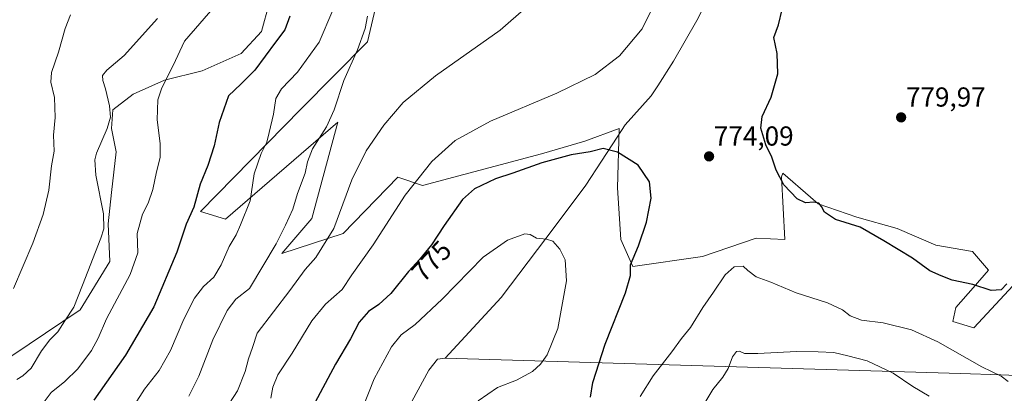
# Model space of a CAD drawing. Units: metres. Extents: x 617996 to 621457, y 4710927 to 4713300.
# Drawn here: x 620067 to 620427, y 4712252 to 4712389 of the extents above; entities that cross this region are included whole.
import ezdxf
from ezdxf.enums import TextEntityAlignment as Align

# ---------------------------------------------------------------- set-up
doc = ezdxf.new("R2010")
doc.units = ezdxf.units.M
doc.header["$MEASUREMENT"] = 0
for name, color, linetype, lineweight in [('Carátula', 7, 'Continuous', 5), ('Comarca', 2, 'Continuous', 13), ('Comarca CxS', 133, 'Continuous', 0), ('Cultivos herbáceos CxS', 92, 'Continuous', 0), ('Curva de nivel maestra', 36, 'Continuous', 30), ('Curva de nivel normal', 36, 'Continuous', 0), ('Entidad de ámbito territorial', 19, 'Continuous', 0), ('Entidad de ámbito territorial CxS', 92, 'Continuous', 0), ('Matorral', 135, 'Continuous', 0), ('Matorral CxS', 135, 'Continuous', 0), ('Municipio', 9, 'Continuous', 13), ('Municipio CxS', 142, 'Continuous', 0), ('Punto de cota en terreno', 7, 'Continuous', 0), ('Rótulo de curva de nivel directora', 19, 'Continuous', 0), ('Rótulo de punto de cota en terreno', 19, 'Continuous', 0)]:
    doc.layers.add(name, color=color, linetype=linetype, lineweight=lineweight)
doc.styles.add('Arial', font='txt', dxfattribs={"height": 0.2})

# ---------------------------------------------------------------- blocks, each defined once
blk = doc.blocks.new('*U151')
at = {"layer": 'Matorral CxS', "color": 135, "linetype": 'Continuous', "lineweight": 0}
for points in [[(620199.7, 4712404.14, 757.09), (620194.32, 4712380.82, 760.19), (620169.94, 4712356.23, 757.64), (620133.22, 4712318.85, 750.59), (620142.35, 4712315.99, 753.18), (620183.4, 4712351.4, 760.84), (620173.91, 4712316.29, 763.01), (620162.91, 4712303.43, 761.58), (620185.41, 4712310.77, 765.92), (620205.4, 4712331.29, 768.58), (620214.42, 4712328.28, 770.89), (620257.91, 4712339.82, 773.96), (620273.69, 4712344.54, 773.79), (620286.26, 4712349.11, 773.87), (620285.69, 4712327.41, 776.07), (620286.83, 4712308.57, 776.07), (620291.3, 4712298.74, 774.74), (620316.7, 4712302.39, 771.82), (620336.31, 4712309.1, 771.74), (620346.79, 4712308.57, 771.97), (620345.6, 4712331.47, 775.31), (620346.06, 4712332.79, 775.61), (620356.23, 4712323.99, 775.23), (620359, 4712321.59, 774.97), (620373.09, 4712316.77, 776.05), (620387.81, 4712312.59, 776.17), (620401.92, 4712306.5, 776.28), (620415.33, 4712304.2, 776.54), (620421.19, 4712297.32, 775.6), (620415.58, 4712290.87, 774.77), (620409.34, 4712283.76, 772.87), (620408.16, 4712278.66, 771.65), (620415.84, 4712276.26, 771.94), (620430.2, 4712291.77, 773.62)], [(620057.84, 4712261.74, 735.18), (620089.24, 4712282.87, 740.41), (620100.09, 4712300.57, 740.98), (620099.52, 4712314.28, 740.17), (620100.67, 4712325.7, 740.88), (620102.38, 4712340.55, 740.82), (620100.67, 4712349.11, 740.11), (620101.24, 4712355.96, 740.08), (620108.66, 4712361.68, 742.01), (620120.08, 4712366.82, 744.65), (620133.79, 4712370.24, 746.21), (620148.06, 4712376.52, 747.43), (620155.49, 4712384.52, 747.57), (620158.34, 4712394.8, 747.22)]]:
    blk.add_polyline3d(points, dxfattribs=at)
blk = doc.blocks.new('*U155')
at = {"layer": 'Cultivos herbáceos CxS', "color": 92, "linetype": 'Continuous', "lineweight": 0}
for points in [[(620158.34, 4712394.8, 747.22), (620155.49, 4712384.52, 747.57), (620148.06, 4712376.52, 747.43), (620133.79, 4712370.24, 746.21), (620120.08, 4712366.82, 744.65), (620108.66, 4712361.68, 742.01), (620101.24, 4712355.96, 740.08), (620100.67, 4712349.11, 740.11), (620102.38, 4712340.55, 740.82), (620100.67, 4712325.7, 740.88), (620099.52, 4712314.28, 740.17), (620100.09, 4712300.57, 740.98), (620089.24, 4712282.87, 740.41), (620057.84, 4712261.74, 735.18)], [(620430.2, 4712291.77, 773.62), (620415.84, 4712276.26, 771.94), (620408.16, 4712278.66, 771.65), (620409.34, 4712283.76, 772.87), (620415.58, 4712290.87, 774.77), (620421.19, 4712297.32, 775.6), (620415.33, 4712304.2, 776.54), (620401.92, 4712306.5, 776.28), (620387.81, 4712312.59, 776.17), (620373.09, 4712316.77, 776.05), (620359, 4712321.59, 774.97), (620356.23, 4712323.99, 775.23), (620346.06, 4712332.79, 775.61), (620345.6, 4712331.47, 775.31), (620346.79, 4712308.57, 771.97), (620336.31, 4712309.1, 771.74), (620316.7, 4712302.39, 771.82), (620291.3, 4712298.74, 774.74), (620286.83, 4712308.57, 776.07), (620285.69, 4712327.41, 776.07), (620286.26, 4712349.11, 773.87), (620273.69, 4712344.54, 773.79), (620257.91, 4712339.82, 773.96), (620214.42, 4712328.28, 770.89), (620205.4, 4712331.29, 768.58), (620185.41, 4712310.77, 765.92), (620162.91, 4712303.43, 761.58), (620173.91, 4712316.29, 763.01), (620183.4, 4712351.4, 760.84), (620142.35, 4712315.99, 753.18), (620133.22, 4712318.85, 750.59), (620169.94, 4712356.23, 757.64), (620194.32, 4712380.82, 760.19), (620199.7, 4712404.14, 757.09)]]:
    blk.add_polyline3d(points, dxfattribs=at)
blk = doc.blocks.new('*U177')
at = {"layer": 'Curva de nivel normal', "color": 36, "linetype": 'Continuous', "lineweight": 0}
blk.add_polyline3d([(620138.6, 4712393.94, 745), (620127.45, 4712381.08, 745), (620123.3, 4712372.14, 745), (620119.16, 4712363.96, 745), (620117.68, 4712359.64, 745), (620117.4, 4712352.31, 745), (620118.54, 4712343.64, 745), (620118.5, 4712338.47, 745), (620117.18, 4712333.28, 745), (620115.81, 4712326.84, 745), (620114.07, 4712321.9, 745), (620112, 4712317.8, 745), (620110.15, 4712310.74, 745), (620110.28, 4712303.71, 745), (620107.51, 4712295.74, 745), (620098.88, 4712279.62, 745), (620095.81, 4712272.54, 745), (620093.38, 4712267.95, 745), (620088.4, 4712261.32, 745), (620083.66, 4712256.65, 745), (620078.65, 4712252.65, 745), (620075.33, 4712248.32, 745)], dxfattribs=at)
blk = doc.blocks.new('*U178')
at = {"layer": 'Curva de nivel normal', "color": 36, "linetype": 'Continuous', "lineweight": 0}
blk.add_polyline3d([(620128.96, 4712251.32, 760), (620132.68, 4712258.65, 760), (620137.78, 4712271.89, 760), (620142.95, 4712282.64, 760), (620146.18, 4712286.72, 760), (620151.18, 4712290.64, 760), (620160.87, 4712306.98, 760), (620164.34, 4712313.86, 760), (620166.96, 4712319.65, 760), (620168.72, 4712325.39, 760), (620171.46, 4712332.82, 760), (620172.32, 4712336.89, 760), (620174.2, 4712341.66, 760), (620179.3, 4712349.7, 760), (620182.13, 4712355.99, 760), (620185.57, 4712366.63, 760), (620190.57, 4712377.9, 760), (620193.41, 4712385.7, 760), (620194.26, 4712390.18, 760)], dxfattribs=at)
blk = doc.blocks.new('*U198')
at = {"layer": 'Curva de nivel normal', "color": 36, "linetype": 'Continuous', "lineweight": 0}
blk.add_polyline3d([(620066.1, 4712257.39, 740), (620068.28, 4712258.75, 740), (620071.37, 4712261.59, 740), (620075.17, 4712267.86, 740), (620078.19, 4712271.86, 740), (620081.08, 4712274.86, 740), (620083.6, 4712278.87, 740), (620086.97, 4712283.9, 740), (620090.06, 4712291.87, 740), (620096.76, 4712309.05, 740), (620097.91, 4712312.5, 740), (620097.8, 4712317.94, 740), (620094.99, 4712332.08, 740), (620094.61, 4712337.73, 740), (620095.26, 4712340.12, 740), (620099.13, 4712349.07, 740), (620100.37, 4712353.23, 740), (620100.02, 4712357.37, 740), (620098.52, 4712363.63, 740), (620097.51, 4712366.63, 740), (620097.45, 4712368.54, 740), (620098.97, 4712370.41, 740), (620105.36, 4712375.83, 740), (620117.47, 4712389.36, 740)], dxfattribs=at)
blk = doc.blocks.new('*U203')
at = {"layer": 'Curva de nivel normal', "color": 36, "linetype": 'Continuous', "lineweight": 0}
for points in [[(620261.08, 4712401.1, 765), (620242.74, 4712385, 765), (620219.18, 4712368.34, 765), (620207.36, 4712358.64, 765), (620200.25, 4712350.31, 765), (620193.76, 4712340.97, 765), (620188.54, 4712330.31, 765), (620181.93, 4712312.64, 765), (620175.34, 4712301.97, 765), (620171.47, 4712297.64, 765), (620165.89, 4712289.97, 765), (620154, 4712274.31, 765), (620152.23, 4712269.06, 765), (620150.74, 4712264.97, 765), (620149.55, 4712260.31, 765), (620146.7, 4712253.3, 765), (620140.68, 4712243.84, 765)], [(620317.58, 4712248.83, 765), (620320.46, 4712253.71, 765), (620324.17, 4712258.22, 765), (620326.12, 4712261.48, 765), (620327.68, 4712265.64, 765), (620329.15, 4712267.62, 765), (620330.28, 4712267.77, 765), (620332.08, 4712266.92, 765), (620336.96, 4712266.87, 765), (620351.05, 4712267.61, 765), (620358.92, 4712267.5, 765), (620364.74, 4712267.32, 765), (620369.83, 4712266.08, 765), (620376.93, 4712264.18, 765), (620386.38, 4712259.71, 765), (620393.63, 4712254.89, 765), (620399.6, 4712251.27, 765)]]:
    blk.add_polyline3d(points, dxfattribs=at)
blk = doc.blocks.new('*U204')
at = {"layer": 'Curva de nivel normal', "color": 36, "linetype": 'Continuous', "lineweight": 0}
for points in [[(620428.4, 4712256.67, 770), (620425.86, 4712258.63, 770), (620418.75, 4712262.04, 770), (620402.65, 4712271.19, 770), (620393.07, 4712275.56, 770), (620382.74, 4712278.09, 770), (620374.81, 4712279.08, 770), (620370.71, 4712280.7, 770), (620367.91, 4712282.86, 770), (620362.43, 4712285.47, 770), (620350.9, 4712289.03, 770), (620341.69, 4712292.95, 770), (620336.35, 4712294.91, 770), (620333.23, 4712297.22, 770), (620331.53, 4712298.85, 770), (620328.3, 4712298.55, 770), (620325.02, 4712295.68, 770), (620320.78, 4712289.31, 770), (620316.78, 4712283.76, 770), (620312.36, 4712276.45, 770), (620308.97, 4712272.42, 770), (620305.46, 4712267.58, 770), (620298.67, 4712258.72, 770), (620293.91, 4712251.25, 770)], [(620158.98, 4712250.65, 770), (620159.63, 4712254.65, 770), (620161.55, 4712259.16, 770), (620166.71, 4712267.04, 770), (620173.98, 4712278.82, 770), (620178.91, 4712284.97, 770), (620185.04, 4712290.31, 770), (620188.49, 4712295.64, 770), (620196.3, 4712306.64, 770), (620207.99, 4712324.82, 770), (620217.84, 4712337.08, 770), (620226.36, 4712344.72, 770), (620239.28, 4712351.8, 770), (620263.42, 4712362.04, 770), (620277.51, 4712368.81, 770), (620286.37, 4712375.7, 770), (620294.64, 4712385.48, 770), (620298.54, 4712393.47, 770)]]:
    blk.add_polyline3d(points, dxfattribs=at)
blk = doc.blocks.new('*U216')
at = {"layer": 'Curva de nivel normal', "color": 36, "linetype": 'Continuous', "lineweight": 0}
blk.add_polyline3d([(620085.68, 4712390.63, 735), (620083.8, 4712385.63, 735), (620081.38, 4712376.96, 735), (620078.84, 4712369.64, 735), (620078.55, 4712366.04, 735), (620079.91, 4712360.45, 735), (620080.16, 4712353.18, 735), (620079.57, 4712346.64, 735), (620079.7, 4712340.79, 735), (620078.77, 4712335.52, 735), (620077.85, 4712326.64, 735), (620075.73, 4712317.75, 735), (620072.02, 4712307.27, 735), (620064.85, 4712290.64, 735)], dxfattribs=at)
blk = doc.blocks.new('*U225')
at = {"layer": 'Curva de nivel maestra', "color": 36, "linetype": 'Continuous', "lineweight": 30}
blk.add_polyline3d([(620427.89, 4712292.37, 775), (620425.86, 4712290.14, 775), (620422.18, 4712289.96, 775), (620415.5, 4712292.07, 775), (620407.98, 4712293.68, 775), (620403.88, 4712295.27, 775), (620399.82, 4712297.17, 775), (620393.51, 4712301.71, 775), (620383, 4712308.11, 775), (620374.35, 4712313.09, 775), (620365.34, 4712315.93, 775), (620361.24, 4712318.55, 775), (620360.22, 4712320.68, 775), (620359.26, 4712321.82, 775), (620357.43, 4712322.17, 775), (620354.36, 4712321.93, 775), (620351.36, 4712323.48, 775), (620346.39, 4712328.52, 775), (620343.58, 4712333.86, 775), (620342.09, 4712338.65, 775), (620339.89, 4712343.12, 775), (620337.99, 4712349.24, 775), (620338.55, 4712353.5, 775), (620341.84, 4712360.56, 775), (620344.25, 4712369.08, 775), (620343.95, 4712376.52, 775), (620342.8, 4712382.32, 775), (620344.43, 4712386.96, 775), (620345.77, 4712392.64, 775)], dxfattribs=at)
blk = doc.blocks.new('*U229')
at = {"layer": 'Curva de nivel maestra', "color": 36, "linetype": 'Continuous', "lineweight": 30}
blk.add_polyline3d([(620165.84, 4712390.17, 750), (620164.06, 4712385.23, 750), (620160.65, 4712380.63, 750), (620153.1, 4712370.39, 750), (620147.97, 4712365.34, 750), (620143.47, 4712361.06, 750), (620140, 4712351.3, 750), (620138.26, 4712342.78, 750), (620135.97, 4712335.66, 750), (620133.15, 4712328.82, 750), (620130.8, 4712320.38, 750), (620128.05, 4712314.12, 750), (620124.58, 4712303.97, 750), (620116.14, 4712283.98, 750), (620105.86, 4712266.32, 750), (620094.29, 4712249.92, 750)], dxfattribs=at)
blk = doc.blocks.new('5PATER')
at = {"layer": 'Carátula', "linetype": 'Continuous', "lineweight": 5}
h = blk.add_hatch(color=250, dxfattribs=at)
edge = h.paths.add_edge_path()
edge.add_ellipse((0, 0.01), major_axis=(-1.33, -1.34), ratio=0.999422, start_angle=0, end_angle=360)

msp = doc.modelspace()

# ---------------------------------------------------------------- linework, layer by layer
at = {"layer": 'Comarca', "color": 2, "linetype": 'Continuous', "lineweight": 13}
for points in [[(620322.82, 4712404.83, 773.25), (620314.6, 4712388.6, 772.29), (620306.11, 4712373.76, 772.5), (620300.32, 4712364.74, 772.59), (620297.98, 4712361.09, 772.76), (620288.42, 4712350.43, 773.73), (620285.51, 4712345.98, 774.16), (620274.03, 4712328.41, 776.91), (620262.87, 4712313.42, 779.09), (620243.18, 4712287.4, 782.95), (620222.69, 4712265.19, 783.51)], [(620322.82, 4712404.83, 773.25), (620314.6, 4712388.6, 772.29), (620306.11, 4712373.76, 772.5), (620300.32, 4712364.74, 772.59), (620297.98, 4712361.09, 772.76), (620288.42, 4712350.43, 773.73), (620285.51, 4712345.98, 774.16), (620274.03, 4712328.41, 776.91), (620262.87, 4712313.42, 779.09), (620243.18, 4712287.4, 782.95), (620222.69, 4712265.19, 783.51)], [(620618.96, 4712003.91, 710.96), (620615.48, 4712010.14, 710.66), (620612.13, 4712015.9, 710.24), (620612.07, 4712016, 710.24), (620607.98, 4712023.02, 712.51), (620607.14, 4712024.46, 712.9), (620602.15, 4712033.01, 715.22), (620600.79, 4712035.38, 715.88), (620596.73, 4712042.45, 717.51), (620590.76, 4712052.85, 718.8), (620470.84, 4712259.51, 760), (620452.16, 4712258.04, 768.06), (620425.7, 4712259.16, 769.93), (620410.94, 4712259.6, 768.4), (620222.69, 4712265.19, 783.51)], [(620618.96, 4712003.91, 710.96), (620615.48, 4712010.14, 710.66), (620612.13, 4712015.9, 710.24), (620612.07, 4712016, 710.24), (620607.98, 4712023.02, 712.51), (620607.14, 4712024.46, 712.9), (620602.15, 4712033.01, 715.22), (620600.79, 4712035.38, 715.88), (620596.73, 4712042.45, 717.51), (620590.76, 4712052.85, 718.8), (620470.84, 4712259.51, 760), (620452.16, 4712258.04, 768.06), (620425.7, 4712259.16, 769.93), (620410.94, 4712259.6, 768.4), (620222.69, 4712265.19, 783.51)]]:
    msp.add_polyline3d(points, dxfattribs=at)
at = {"layer": 'Comarca CxS', "color": 133, "linetype": 'Continuous', "lineweight": 0}
for points in [[(620452.16, 4712258.04, 768.06), (620425.7, 4712259.16, 769.93), (620410.94, 4712259.6, 768.4), (620222.69, 4712265.19, 783.51), (620243.18, 4712287.4, 782.95), (620262.87, 4712313.42, 779.09), (620274.03, 4712328.41, 776.91), (620285.51, 4712345.98, 774.16), (620288.42, 4712350.43, 773.73), (620297.98, 4712361.09, 772.76), (620300.32, 4712364.74, 772.59), (620306.11, 4712373.76, 772.5), (620314.6, 4712388.6, 772.29), (620322.82, 4712404.83, 773.25)], [(620322.82, 4712404.83, 773.25), (620314.6, 4712388.6, 772.29), (620306.11, 4712373.76, 772.5), (620300.32, 4712364.74, 772.59), (620297.98, 4712361.09, 772.76), (620288.42, 4712350.43, 773.73), (620285.51, 4712345.98, 774.16), (620274.03, 4712328.41, 776.91), (620262.87, 4712313.42, 779.09), (620243.18, 4712287.4, 782.95), (620222.69, 4712265.19, 783.51), (620410.94, 4712259.6, 768.4), (620425.7, 4712259.16, 769.93), (620425.7, 4712259.16, 769.93), (620452.16, 4712258.04, 768.06)], [(620452.16, 4712258.04, 768.06), (620425.7, 4712259.16, 769.93), (620410.94, 4712259.6, 768.4), (620222.69, 4712265.19, 783.51), (620243.18, 4712287.4, 782.95), (620262.87, 4712313.42, 779.09), (620274.03, 4712328.41, 776.91), (620285.51, 4712345.98, 774.16), (620288.42, 4712350.43, 773.73), (620297.98, 4712361.08, 772.76), (620300.32, 4712364.74, 772.59), (620306.11, 4712373.76, 772.5), (620314.6, 4712388.6, 772.29), (620322.82, 4712404.83, 773.25)], [(620322.82, 4712404.83, 773.25), (620314.6, 4712388.6, 772.29), (620306.11, 4712373.76, 772.5), (620300.32, 4712364.74, 772.59), (620297.98, 4712361.08, 772.76), (620288.42, 4712350.43, 773.73), (620285.51, 4712345.98, 774.16), (620274.03, 4712328.41, 776.91), (620262.87, 4712313.42, 779.09), (620243.18, 4712287.4, 782.95), (620222.69, 4712265.19, 783.51), (620410.94, 4712259.6, 768.4), (620425.7, 4712259.16, 769.93), (620425.7, 4712259.16, 769.93), (620452.16, 4712258.04, 768.06)]]:
    msp.add_polyline3d(points, dxfattribs=at)
at = {"layer": 'Cultivos herbáceos CxS', "color": 92, "linetype": 'Continuous', "lineweight": 0}
for points in [[(620199.7, 4712404.14, 757.09), (620194.32, 4712380.82, 760.19), (620169.94, 4712356.23, 757.64), (620133.21, 4712318.85, 750.59), (620142.35, 4712315.99, 753.18), (620183.4, 4712351.4, 760.84), (620173.91, 4712316.29, 763.01), (620162.91, 4712303.43, 761.58), (620185.41, 4712310.77, 765.92), (620205.4, 4712331.29, 768.58), (620214.42, 4712328.28, 770.89), (620257.91, 4712339.82, 773.96), (620273.69, 4712344.54, 773.79), (620286.26, 4712349.11, 773.87), (620285.68, 4712327.41, 776.07), (620286.83, 4712308.57, 776.07), (620291.3, 4712298.74, 774.74), (620316.7, 4712302.39, 771.82), (620336.31, 4712309.1, 771.74), (620346.79, 4712308.57, 771.97), (620345.6, 4712331.47, 775.31), (620346.06, 4712332.79, 775.61), (620356.23, 4712323.99, 775.23), (620359, 4712321.59, 774.97), (620373.09, 4712316.77, 776.05), (620387.81, 4712312.59, 776.17), (620401.92, 4712306.5, 776.28), (620415.33, 4712304.2, 776.54), (620421.19, 4712297.32, 775.6), (620415.58, 4712290.87, 774.77), (620409.34, 4712283.76, 772.87), (620408.16, 4712278.66, 771.65), (620415.84, 4712276.26, 771.94), (620430.2, 4712291.77, 773.62)], [(620057.84, 4712261.74, 735.18), (620089.24, 4712282.87, 740.41), (620100.09, 4712300.57, 740.98), (620099.52, 4712314.28, 740.17), (620100.67, 4712325.7, 740.88), (620102.38, 4712340.55, 740.82), (620100.67, 4712349.11, 740.11), (620101.24, 4712355.97, 740.08), (620108.66, 4712361.68, 742.01), (620120.08, 4712366.82, 744.65), (620133.79, 4712370.24, 746.21), (620148.06, 4712376.52, 747.43), (620155.49, 4712384.52, 747.57), (620158.34, 4712394.8, 747.22)]]:
    msp.add_polyline3d(points, dxfattribs=at)
at = {"layer": 'Curva de nivel maestra', "color": 36, "linetype": 'Continuous', "lineweight": 30}
msp.add_polyline3d([(620275.78, 4712250.98, 775), (620276.63, 4712256.32, 775), (620281.16, 4712270.32, 775), (620288.58, 4712289.12, 775), (620290.41, 4712295.38, 775), (620290.42, 4712299.32, 775), (620293.35, 4712306.29, 775), (620296.18, 4712314.89, 775), (620297.98, 4712323.67, 775), (620297.28, 4712329.63, 775), (620293.17, 4712335.73, 775), (620285.6, 4712340.48, 775), (620280.42, 4712341.86, 775), (620275.64, 4712340.6, 775), (620268.66, 4712339.52, 775), (620257.98, 4712336.59, 775), (620247.42, 4712332.84, 775), (620241.08, 4712330.72, 775), (620233.39, 4712327.13, 775), (620228.96, 4712323.13, 775), (620222.24, 4712313.68, 775), (620217.66, 4712306.64, 775), (620213.33, 4712301.25, 775), (620209.24, 4712296.88, 775), (620202.83, 4712288.78, 775), (620198.46, 4712284.77, 775), (620194.67, 4712282.31, 775), (620191.24, 4712278.31, 775), (620188, 4712272.31, 775), (620182.56, 4712262.98, 775), (620174.23, 4712247.32, 775)], dxfattribs=at)
at = {"layer": 'Curva de nivel normal', "color": 36, "linetype": 'Continuous', "lineweight": 0}
for points in [[(620181.64, 4712392.35, 755), (620176.57, 4712380.63, 755), (620168.73, 4712369.72, 755), (620162.86, 4712363.66, 755), (620160.75, 4712360.06, 755), (620159.94, 4712354.31, 755), (620158.3, 4712347.6, 755), (620157.46, 4712344.13, 755), (620155.38, 4712339.99, 755), (620152.9, 4712332.55, 755), (620151.35, 4712322.72, 755), (620147.88, 4712313.98, 755), (620146.3, 4712310.31, 755), (620143.72, 4712305.97, 755), (620140.82, 4712299.31, 755), (620138.11, 4712294.78, 755), (620134.34, 4712291.39, 755), (620131.02, 4712287.14, 755), (620127.14, 4712279.48, 755), (620122.24, 4712267.98, 755), (620118.1, 4712260.65, 755), (620112.78, 4712253.93, 755), (620106.35, 4712243.73, 755)], [(620234.76, 4712249.66, 780), (620241.76, 4712254.5, 780), (620248.76, 4712257.15, 780), (620254.59, 4712260.35, 780), (620257.45, 4712262.97, 780), (620259.94, 4712266.44, 780), (620263.81, 4712276.08, 780), (620266.97, 4712293.5, 780), (620266.55, 4712301.11, 780), (620264.52, 4712305.08, 780), (620261.99, 4712307.93, 780), (620259.64, 4712308.74, 780), (620256.08, 4712309.02, 780), (620253.76, 4712310.43, 780), (620251.76, 4712310.64, 780), (620245.42, 4712308.35, 780), (620236.59, 4712302.15, 780), (620221.58, 4712286.78, 780), (620211.73, 4712277.51, 780), (620206.58, 4712273.77, 780), (620203.03, 4712269.39, 780), (620196.66, 4712257.62, 780), (620192.31, 4712246.62, 780)]]:
    msp.add_polyline3d(points, dxfattribs=at)
at = {"layer": 'Entidad de ámbito territorial', "color": 19, "linetype": 'Continuous', "lineweight": 0}
for points in [[(620322.82, 4712404.83, 773.25), (620314.6, 4712388.6, 772.29), (620306.11, 4712373.76, 772.5), (620300.32, 4712364.74, 772.59), (620297.98, 4712361.09, 772.76), (620288.42, 4712350.43, 773.73), (620285.51, 4712345.98, 774.16), (620274.03, 4712328.41, 776.91), (620262.87, 4712313.42, 779.09), (620243.18, 4712287.4, 782.95), (620222.69, 4712265.19, 783.51)], [(620222.69, 4712265.19, 783.51), (620219.84, 4712264.89, 783.32), (620216.72, 4712260.78, 783.4), (620206.54, 4712242.21, 782.57), (620203.45, 4712236.57, 782.67), (620191.1, 4712209.71, 780.38), (620185.47, 4712192.99, 776.09), (620182.91, 4712184.95, 774.59), (620179.11, 4712174.6, 772.61), (620175.43, 4712164.27, 770.39), (620172.37, 4712155.71, 768.4), (620166.37, 4712138.72, 764.82), (620139.84, 4712137.43, 758.05), (620131.57, 4712137.81, 755.8), (620086.33, 4712139.91, 743.22), (620025.57, 4712142.78, 725.78)]]:
    msp.add_polyline3d(points, dxfattribs=at)
at = {"layer": 'Entidad de ámbito territorial CxS', "color": 92, "linetype": 'Continuous', "lineweight": 0}
msp.add_polyline3d([(620322.82, 4712404.83, 773.25), (620314.6, 4712388.6, 772.29), (620306.11, 4712373.76, 772.5), (620300.32, 4712364.74, 772.59), (620297.98, 4712361.09, 772.76), (620288.42, 4712350.43, 773.73), (620285.51, 4712345.98, 774.16), (620274.03, 4712328.41, 776.91), (620262.87, 4712313.42, 779.09), (620243.18, 4712287.4, 782.95), (620222.69, 4712265.19, 783.51), (620219.84, 4712264.89, 783.32), (620216.72, 4712260.78, 783.4), (620206.54, 4712242.21, 782.57)], dxfattribs=at)
msp.add_polyline3d([(620322.82, 4712404.83, 773.25), (620314.6, 4712388.6, 772.29), (620306.11, 4712373.76, 772.5), (620300.32, 4712364.74, 772.59), (620297.98, 4712361.09, 772.76), (620288.42, 4712350.43, 773.73), (620285.51, 4712345.98, 774.16), (620274.03, 4712328.41, 776.91), (620262.87, 4712313.42, 779.09), (620243.18, 4712287.4, 782.95), (620222.69, 4712265.19, 783.51), (620219.84, 4712264.89, 783.32), (620216.72, 4712260.78, 783.4), (620206.54, 4712242.21, 782.57)], dxfattribs=at)
at = {"layer": 'Matorral', "color": 135, "linetype": 'Continuous', "lineweight": 0}
for points in [[(620199.7, 4712404.14, 757.09), (620194.32, 4712380.82, 760.19), (620169.94, 4712356.23, 757.64), (620133.21, 4712318.85, 750.59), (620142.35, 4712315.99, 753.18), (620183.4, 4712351.4, 760.84), (620173.91, 4712316.29, 763.01), (620162.91, 4712303.43, 761.58), (620185.41, 4712310.77, 765.92), (620205.4, 4712331.29, 768.58), (620214.42, 4712328.28, 770.89), (620257.91, 4712339.82, 773.96), (620273.69, 4712344.54, 773.79), (620286.26, 4712349.11, 773.87), (620285.68, 4712327.41, 776.07), (620286.83, 4712308.57, 776.07), (620291.3, 4712298.74, 774.74), (620316.7, 4712302.39, 771.82), (620336.31, 4712309.1, 771.74), (620346.79, 4712308.57, 771.97), (620345.6, 4712331.47, 775.31), (620346.06, 4712332.79, 775.61), (620356.23, 4712323.99, 775.23), (620359, 4712321.59, 774.97), (620373.09, 4712316.77, 776.05), (620387.81, 4712312.59, 776.17), (620401.92, 4712306.5, 776.28), (620415.33, 4712304.2, 776.54), (620421.19, 4712297.32, 775.6), (620415.58, 4712290.87, 774.77), (620409.34, 4712283.76, 772.87), (620408.16, 4712278.66, 771.65), (620415.84, 4712276.26, 771.94), (620430.2, 4712291.77, 773.62)], [(620057.84, 4712261.74, 735.18), (620089.24, 4712282.87, 740.41), (620100.09, 4712300.57, 740.98), (620099.52, 4712314.28, 740.17), (620100.67, 4712325.7, 740.88), (620102.38, 4712340.55, 740.82), (620100.67, 4712349.11, 740.11), (620101.24, 4712355.97, 740.08), (620108.66, 4712361.68, 742.01), (620120.08, 4712366.82, 744.65), (620133.79, 4712370.24, 746.21), (620148.06, 4712376.52, 747.43), (620155.49, 4712384.52, 747.57), (620158.34, 4712394.8, 747.22)]]:
    msp.add_polyline3d(points, dxfattribs=at)
at = {"layer": 'Municipio', "color": 9, "linetype": 'Continuous', "lineweight": 13}
for points in [[(620322.82, 4712404.83, 773.25), (620314.6, 4712388.6, 772.29), (620306.11, 4712373.76, 772.5), (620300.32, 4712364.74, 772.59), (620297.98, 4712361.09, 772.76), (620288.42, 4712350.43, 773.73), (620285.51, 4712345.98, 774.16), (620274.03, 4712328.41, 776.91), (620262.87, 4712313.42, 779.09), (620243.18, 4712287.4, 782.95), (620222.69, 4712265.19, 783.51)], [(620322.82, 4712404.83, 773.25), (620314.6, 4712388.6, 772.29), (620306.11, 4712373.76, 772.5), (620300.32, 4712364.74, 772.59), (620297.98, 4712361.09, 772.76), (620288.42, 4712350.43, 773.73), (620285.51, 4712345.98, 774.16), (620274.03, 4712328.41, 776.91), (620262.87, 4712313.42, 779.09), (620243.18, 4712287.4, 782.95), (620222.69, 4712265.19, 783.51)], [(620222.69, 4712265.19, 783.51), (620219.84, 4712264.89, 783.32), (620216.72, 4712260.78, 783.4), (620206.54, 4712242.21, 782.57), (620203.45, 4712236.57, 782.67), (620191.1, 4712209.71, 780.38), (620185.47, 4712192.99, 776.09), (620182.91, 4712184.95, 774.59), (620179.11, 4712174.6, 772.61), (620175.43, 4712164.27, 770.39), (620172.37, 4712155.71, 768.4), (620166.37, 4712138.72, 764.82), (620139.84, 4712137.43, 758.05), (620131.57, 4712137.81, 755.8), (620086.33, 4712139.91, 743.22), (620025.57, 4712142.78, 725.78)], [(620222.69, 4712265.19, 783.51), (620219.84, 4712264.89, 783.32), (620216.72, 4712260.78, 783.4), (620206.54, 4712242.21, 782.57), (620203.45, 4712236.57, 782.67), (620191.1, 4712209.71, 780.38), (620185.47, 4712192.99, 776.09), (620182.91, 4712184.95, 774.59), (620179.11, 4712174.6, 772.61), (620175.43, 4712164.27, 770.39), (620172.37, 4712155.71, 768.4), (620166.37, 4712138.72, 764.82), (620139.84, 4712137.43, 758.05), (620131.57, 4712137.81, 755.8), (620086.33, 4712139.91, 743.22), (620025.57, 4712142.78, 725.78)], [(620618.96, 4712003.91, 710.96), (620615.48, 4712010.14, 710.66), (620612.13, 4712015.9, 710.24), (620612.07, 4712016, 710.24), (620607.98, 4712023.02, 712.51), (620607.14, 4712024.46, 712.9), (620602.15, 4712033.01, 715.22), (620600.79, 4712035.38, 715.88), (620596.73, 4712042.45, 717.51), (620590.76, 4712052.85, 718.8), (620470.84, 4712259.51, 760), (620452.16, 4712258.04, 768.06), (620425.7, 4712259.16, 769.93), (620410.94, 4712259.6, 768.4), (620222.69, 4712265.19, 783.51)], [(620618.96, 4712003.91, 710.96), (620615.48, 4712010.14, 710.66), (620612.13, 4712015.9, 710.24), (620612.07, 4712016, 710.24), (620607.98, 4712023.02, 712.51), (620607.14, 4712024.46, 712.9), (620602.15, 4712033.01, 715.22), (620600.79, 4712035.38, 715.88), (620596.73, 4712042.45, 717.51), (620590.76, 4712052.85, 718.8), (620470.84, 4712259.51, 760), (620452.16, 4712258.04, 768.06), (620425.7, 4712259.16, 769.93), (620410.94, 4712259.6, 768.4), (620222.69, 4712265.19, 783.51)]]:
    msp.add_polyline3d(points, dxfattribs=at)
at = {"layer": 'Municipio CxS', "color": 142, "linetype": 'Continuous', "lineweight": 0}
for points in [[(620322.82, 4712404.83, 773.25), (620314.6, 4712388.6, 772.29), (620306.11, 4712373.76, 772.5), (620300.32, 4712364.74, 772.59), (620297.98, 4712361.09, 772.76), (620288.42, 4712350.43, 773.73), (620285.51, 4712345.98, 774.16), (620274.03, 4712328.41, 776.91), (620262.87, 4712313.42, 779.09), (620243.18, 4712287.4, 782.95), (620222.69, 4712265.19, 783.51), (620219.84, 4712264.89, 783.32), (620216.72, 4712260.78, 783.4), (620206.54, 4712242.21, 782.57)], [(620322.82, 4712404.83, 773.25), (620314.6, 4712388.6, 772.29), (620306.11, 4712373.76, 772.5), (620300.32, 4712364.74, 772.59), (620297.98, 4712361.09, 772.76), (620288.42, 4712350.43, 773.73), (620285.51, 4712345.98, 774.16), (620274.03, 4712328.41, 776.91), (620262.87, 4712313.42, 779.09), (620243.18, 4712287.4, 782.95), (620222.69, 4712265.19, 783.51), (620219.84, 4712264.89, 783.32), (620216.72, 4712260.78, 783.4), (620206.54, 4712242.21, 782.57)], [(620452.16, 4712258.04, 768.06), (620425.7, 4712259.16, 769.93), (620410.94, 4712259.6, 768.4), (620222.69, 4712265.19, 783.51), (620243.18, 4712287.4, 782.95), (620262.87, 4712313.42, 779.09), (620274.03, 4712328.41, 776.91), (620285.51, 4712345.98, 774.16), (620288.42, 4712350.43, 773.73), (620297.98, 4712361.09, 772.76), (620300.32, 4712364.74, 772.59), (620306.11, 4712373.76, 772.5), (620314.6, 4712388.6, 772.29), (620322.82, 4712404.83, 773.25)], [(620452.16, 4712258.04, 768.06), (620425.7, 4712259.16, 769.93), (620410.94, 4712259.6, 768.4), (620222.69, 4712265.19, 783.51), (620243.18, 4712287.4, 782.95), (620262.87, 4712313.42, 779.09), (620274.03, 4712328.41, 776.91), (620285.51, 4712345.98, 774.16), (620288.42, 4712350.43, 773.73), (620297.98, 4712361.09, 772.76), (620300.32, 4712364.74, 772.59), (620306.11, 4712373.76, 772.5), (620314.6, 4712388.6, 772.29), (620322.82, 4712404.83, 773.25)], [(620025.57, 4712142.78, 725.78), (620086.33, 4712139.91, 743.22), (620131.57, 4712137.81, 755.8), (620139.84, 4712137.43, 758.05), (620166.37, 4712138.72, 764.82), (620172.37, 4712155.71, 768.4), (620175.43, 4712164.27, 770.39), (620179.11, 4712174.6, 772.61), (620182.91, 4712184.95, 774.59), (620185.47, 4712192.99, 776.09), (620191.1, 4712209.71, 780.38), (620203.45, 4712236.57, 782.67), (620206.54, 4712242.21, 782.57), (620216.72, 4712260.78, 783.4), (620219.84, 4712264.89, 783.32), (620222.69, 4712265.19, 783.51), (620410.94, 4712259.6, 768.4), (620425.7, 4712259.16, 769.93), (620452.16, 4712258.04, 768.06)], [(620025.57, 4712142.78, 725.78), (620086.33, 4712139.91, 743.23), (620131.57, 4712137.81, 755.8), (620139.84, 4712137.43, 758.05), (620166.37, 4712138.72, 764.82), (620172.37, 4712155.71, 768.4), (620175.43, 4712164.27, 770.39), (620179.11, 4712174.6, 772.61), (620182.91, 4712184.95, 774.59), (620185.47, 4712192.99, 776.09), (620191.1, 4712209.71, 780.38), (620203.45, 4712236.57, 782.67), (620206.54, 4712242.21, 782.57), (620216.72, 4712260.78, 783.4), (620219.84, 4712264.89, 783.32), (620222.69, 4712265.19, 783.51), (620410.94, 4712259.6, 768.4), (620425.7, 4712259.16, 769.93), (620452.16, 4712258.04, 768.06)]]:
    msp.add_polyline3d(points, dxfattribs=at)

# ---------------------------------------------------------------- block references
at = {"layer": 'Cultivos herbáceos CxS', "color": 92, "linetype": 'Continuous', "lineweight": 0}
msp.add_blockref('*U155', (0, 0), dxfattribs=at)
at = {"layer": 'Curva de nivel maestra', "color": 36, "linetype": 'Continuous', "lineweight": 30}
for name in ['*U229', '*U225']:
    msp.add_blockref(name, (0, 0), dxfattribs=at)
at = {"layer": 'Curva de nivel normal', "color": 36, "linetype": 'Continuous', "lineweight": 0}
for name in ['*U216', '*U178', '*U203', '*U204', '*U198', '*U177']:
    msp.add_blockref(name, (0, 0), dxfattribs=at)
at = {"layer": 'Matorral CxS', "color": 135, "linetype": 'Continuous', "lineweight": 0}
msp.add_blockref('*U151', (0, 0), dxfattribs=at)
at = {"layer": 'Punto de cota en terreno', "linetype": 'Continuous', "lineweight": 0}
for p in [(620389.29, 4712353.18, 779.97), (620319.1, 4712338.93, 774.09)]:
    msp.add_blockref('5PATER', p, dxfattribs=at)

# ---------------------------------------------------------------- texts
at = {"layer": 'Rótulo de curva de nivel directora', "color": 19, "linetype": 'Continuous', "lineweight": 0, "style": 'Arial'}
msp.add_text('775', height=7, rotation=46.8958, dxfattribs=at).set_placement((620217.64, 4712300.69), align=Align.MIDDLE_CENTER)
at = {"layer": 'Rótulo de punto de cota en terreno', "color": 19, "linetype": 'Continuous', "lineweight": 0, "style": 'Arial'}
for s, p in [('779,97', (620391.05, 4712354.94)), ('774,09', (620320.86, 4712340.69))]:
    msp.add_text(s, height=7, dxfattribs=at).set_placement(p, align=Align.BOTTOM_LEFT)

doc.saveas('drawing.dxf')
